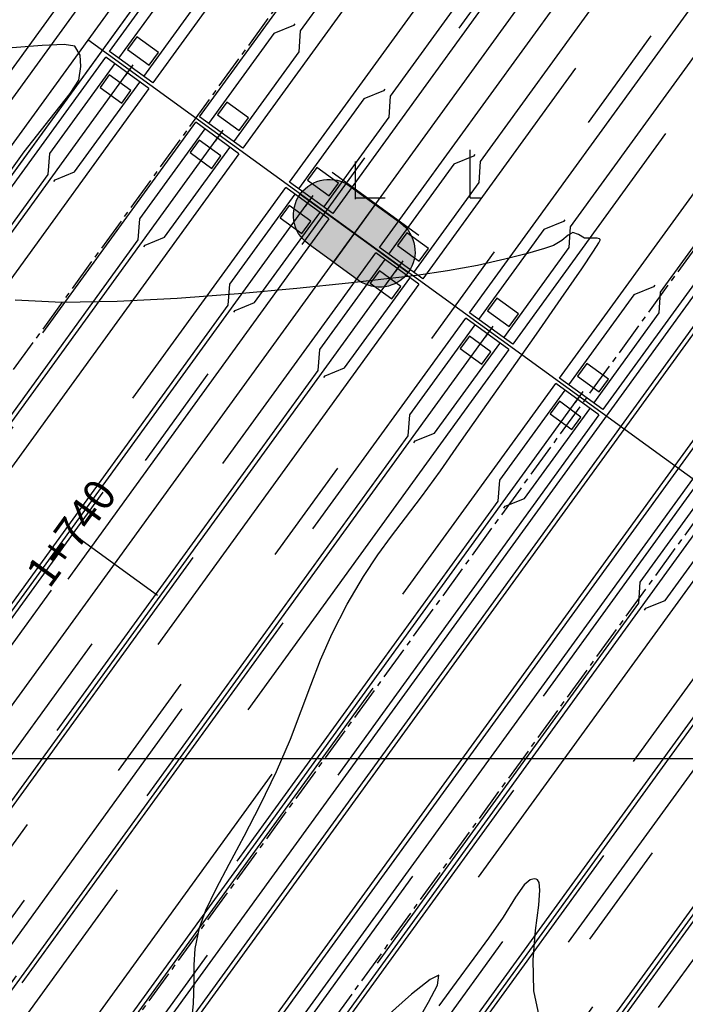
# Model space of a CAD drawing. Units: millimetres. Extents: x 268092 to 285636, y 8656655 to 8668553.
# Drawn here: x 269702 to 269717, y 8665894 to 8665917 of the extents above; entities that cross this region are included whole.
import ezdxf

# ---------------------------------------------------------------- set-up
doc = ezdxf.new("R2010")
doc.units = ezdxf.units.MM
for name, pattern in [('ACAD_ISO03W100', [30, 12, -18]), ('CENTER2', [1.125, 0.75, -0.125, 0.125, -0.125]), ('DASHDOT', [25.4, 12.7, -6.35, 0, -6.35]), ('DASHED', [0.75, 0.5, -0.25])]:
    doc.linetypes.add(name, pattern=pattern)
for name, color, linetype in [('02_TIN', 7, 'Continuous'), ('04_ALI', 7, 'Continuous'), ('bordes', 7, 'Continuous'), ('C-ROAD-CNTR', 1, 'CENTER2'), ('C-ROAD-STAN-MAJR', 11, 'Continuous'), ('C-ROAD-STAN-MINR', 11, 'Continuous'), ('Cuadricula Coordenadas', 5, 'Continuous'), ('ENCOFRADO', 3, 'Continuous'), ('Muros Medio Jersey', 46, 'Continuous'), ('PILAR', 3, 'Continuous'), ('Señalizacion', 252, 'Continuous')]:
    doc.layers.add(name, color=color, linetype=linetype)
doc.styles.add('DATOS-02', font='romand.shx')
pattern_1 = [(0, (-0.076174672256207, 0.2886511112296042), (0, 6.985), [5.08, -1.905]), (90, (-0.076174672256207, 0.2886511112296042), (-6.985, 4.277078946022131e-16), [5.08, -1.905])]

# ---------------------------------------------------------------- blocks, each defined once
blk = doc.blocks.new('AeccTickLine')
at = {"color": 3}
blk.add_line((0, -2), (0, 2), dxfattribs=at)
blk = doc.blocks.new('VIA_VIADUCTO')
at = {"color": 4, "flags": 128}
blk.add_lwpolyline([(103.3495469216141, -2134.842282099649), (45.21542503818632, -2214.969848239794)], dxfattribs=at)
at = {"color": 253, "true_color": 0xb0b0b0, "flags": 128}
for points in [[(45.21542503818614, -2214.969848239795), (45.79197983944323, -2213.925071980804, -0.03085726645252717), (49.73286949435715, -2207.721629897133), (104.7602695824462, -2131.876128196716, 0.0004999998384877054)], [(104.4365053724032, -2131.641230907291), (49.40910528437234, -2207.486732607707, 0.03085726645002184), (45.44176670565503, -2213.731808532029), (41.73662255543159, -2220.445908623724)]]:
    blk.add_lwpolyline(points, format="xyb", dxfattribs=at)
at = {"layer": 'bordes', "color": 4}
for points in [[(-258.7111232680618, -2662.526128903031), (120.581306511187, -2139.699617192149, 0.0001700501365006997)], [(-260.1067779919249, -2660.323655374348), (115.0050585118006, -2143.29858445935, 0.0006956742859831535), (120.8828247248312, -2135.173367185518, 0.001387659923223518), (123.8139790741843, -2131.085684707388, 0.002781446014814304), (128.6633568528341, -2124.202439552173, 0.003468575130110375), (132.4844662193209, -2118.632123319432, 0.004867204674132787), (136.9792076253798, -2111.839771231636, 0.005549557391747464), (140.7980075042578, -2105.799112157896, 0.006952969389998079), (144.933354165405, -2098.880603132769, 0.007630624096269982), (148.5175574891618, -2092.466525468975, 0.009038758926008259), (152.2029464596417, -2085.32206915319, 0.009711792494032577), (155.3825968429446, -2078.545900657773, 0.07616477309219806), (170.3423993228935, -2023.91444934532, 0.009711792504200137), (171.0585268546711, -2016.463691161945, 0.009038758941117697), (171.5270980221685, -2008.438369426876, 0.007630624095931475), (171.7106390739209, -2001.093083975837, 0.006952969366051302), (171.6769131447072, -1993.032952353358, 0.005549557389644669), (171.4683430314763, -1985.889473285526, 0.00486720469085992), (171.0610881652683, -1977.754801161587, 0.00346857511511064), (170.6109092446859, -1971.014872496948, 0.002781445989668075), (169.944798581244, -1962.621313920245, 0.001387659991595387), (169.5050755582051, -1957.610579635948, 0.0006956743422120791), (168.5867801298737, -1947.624387979507)], [(-259.7768901909585, -2660.550112379715), (115.3288227218436, -2143.533481748775, 0.0006956742860020848), (121.2072413294809, -2135.407362626866, 0.001387659923367377), (124.13968949829, -2131.317875834182, 0.002781446014790229), (128.991630366887, -2124.43099260889, 0.00346857513001974), (132.8158790377784, -2118.856099978089, 0.004867204674410881), (137.3149178893655, -2112.057253686711, 0.005549557391514423), (141.1384623402846, -2106.009089548141, 0.006952969390658184), (145.279516361712, -2099.081032007933, 0.007630624095867276), (148.8696749790106, -2092.656297104433, 0.009038758925468236), (152.5616933642887, -2085.49898907356, 0.009711792495004267), (155.7479439995368, -2078.708754749969, 0.07616477309393098), (170.7397460546927, -2023.960444722325, 0.009711792503080815), (171.4573601096636, -2016.494220405817, 0.009038758940628704), (171.9267741604126, -2008.454462423921, 0.007630624095285246), (172.1106201727525, -2001.096972493455, 0.006952969365723699), (172.0768476970261, -1993.025716755539, 0.005549557389429588), (171.8680184510886, -1985.873362451792, 0.004867204691549673), (171.4603742063628, -1977.73091272451, 0.003468575114567798), (171.0098254328477, -1970.98544674553, 0.002781445990191888), (170.3433627032791, -1962.587451837957, 0.001387659991564136), (169.9034455853398, -1957.574505802244, 0.0006956743422420505), (168.9850482322508, -1947.587205743417)], [(-259.0348958563991, -2662.291243163869), (120.2575339223258, -2139.464731452987, 0.0001700501364701627)], [(41.73662255543157, -2220.445908623724), (103.6733111316571, -2135.077179389074, 4.618780512625649e-05)]]:
    blk.add_lwpolyline(points, format="xyb", dxfattribs=at)
at = {"layer": 'C-ROAD-CNTR', "color": 0, "linetype": 'CENTER2', "lineweight": -3, "flags": 128}
for points in [[(-807.0546630636672, -3678.769039928913), (-337.1556113186525, -2827.623048493639, 0.05052391379273913), (-306.2027302040951, -2755.11616839096), (-303.4599849476945, -2747.444686625153), (-300.8750107839005, -2739.709476301447), (-300.8436028640135, -2739.612447679043), (-299.7848108024918, -2736.451832666993), (-298.674584837514, -2733.312077719718, -0.07523543093446844), (-272.8989003599854, -2679.164798785001), (-271.1619210814824, -2676.323396699503), (-269.3763207277516, -2673.508763624355), (-260.6016096933163, -2659.983969865367), (114.5194121967652, -2142.946238525212), (115.9408350486192, -2140.986761491746), (117.3630364782875, -2139.02442147024), (118.7851620485308, -2137.058600667864), (120.2063527919818, -2135.088681390509), (121.625744406716, -2133.114047182724), (123.0424664542661, -2131.134083950892), (124.4556415629922, -2129.148181129247), (125.8643846383202, -2127.155732832849), (127.2678020851454, -2125.156139047816), (128.6649910411215, -2123.148806830868), (130.0550386270043, -2121.133151531219), (131.4370212146896, -2119.108598029241), (132.8100037169643, -2117.074582003057), (134.173038900597, -2115.030551228672), (135.5251667274279, -2112.975966878235), (136.8654137247358, -2110.91030488722), (138.1927923889598, -2108.833057297394), (139.506300626439, -2106.743733691052), (140.8049212329206, -2104.641862589866), (142.0876214168384, -2102.526992950588), (143.3533523685765, -2100.398695634678), (144.6010488801403, -2098.256564952433), (145.8296290184953, -2096.100220218301), (147.0379938567639, -2093.929307343438), (148.225027265551, -2091.743500472978), (149.3895957712666, -2089.54250363633), (150.5305484816781, -2087.326052449644), (151.6467170871329, -2085.093915838748), (152.7369159371592, -2082.845897799358), (153.7999421998975, -2080.581839183345), (154.8345761080272, -2078.301619520411, 0.07616477309083475), (169.7463792252238, -2023.845456279814), (170.0177672845311, -2021.356236008927), (170.2564904764295, -2018.866457406431), (170.4636597788776, -2016.376638231799), (170.640391300316, -2013.887254338712), (170.7878051422886, -2011.398741105571), (170.9070243511233, -2008.911494906992), (170.9991739555844, -2006.425874572247), (171.0653800869477, -2003.942202886567), (171.106769179285, -2001.460768077523), (171.1244672453031, -1998.981825314462), (171.1195992263383, -1996.505598222837), (171.0932884108042, -1994.032280391082), (171.046655920276, -1991.562036879361), (170.9808202579152, -1989.095005728304), (170.8968969170819, -1986.63129946962), (170.7959980460582, -1984.171006621793), (170.6792321658577, -1981.714193191379), (170.5477039380348, -1979.26090416126), (170.4025139784208, -1976.81116499193), (170.2447587140487, -1974.364983059466), (170.0755302804755, -1971.922349171713), (169.8959164540865, -1969.48323899135), (169.7070006196736, -1967.047614501789), (169.5098617662443, -1964.615425460041), (169.305574510654, -1962.186610806733), (169.0952091448125, -1959.761100104079), (168.8798317027977, -1957.338814947754), (168.6605040462455, -1954.919670375064), (168.4382839633618, -1952.503576254472), (168.2142252796912, -1950.090438676998), (167.9893779763952, -1947.680161334574), (106.8041072643246, -1292.309607230127), (106.1114892863552, -1281.125565906987), (105.9703342712601, -1278.755732608959), (105.8386857872247, -1276.385652514175, -0.01158179693219349), (104.1384429012542, -1248.965345324948), (103.9762869690894, -1246.59715689905), (103.8235952348332, -1244.22803895548), (103.129248766927, -1233.044104810804), (92.92342846427346, -901.4124961383641, 0.0320793987912549), (85.55761974136112, -824.0304755810648), (48.90783966018353, -595.5306574329734), (47.47969120071502, -584.4165721368045), (47.18266936729196, -582.0611926279962), (46.89511713548563, -579.7049403749406, -0.0230056784463993), (41.17599610117031, -525.4557709209621), (40.96725647448329, -523.0912792552263), (40.76796084921807, -520.7256774753332), (39.82907552004326, -509.2591296583414), (13.782034483389, 0.7039357218891382)], [(-816.5094862123951, -3673.549239240587), (-352.7002019370557, -2833.433874811977), (-347.0394032954355, -2822.166423514485), (-345.851516623341, -2819.77815996483), (-344.6807705766405, -2817.382266938686, 0.05391122827216593), (-314.2028725093696, -2741.665657579899), (-313.3872593019041, -2739.126814378425), (-312.5892924155924, -2736.581598008052), (-312.5591917459387, -2736.484220378101), (-310.5838355467422, -2730.400272525847), (-308.4288136779214, -2724.385369960219, -0.07680919409445197), (-278.7978592401487, -2666.67325251922), (105.7777784968494, -2136.604011766613), (106.1442073952057, -2136.098949471489), (106.5105471901479, -2135.593979345635), (106.8767833225429, -2135.089090827852), (107.2429012408829, -2134.584273366258), (107.6088863991899, -2134.079516423866), (107.9747242572485, -2133.574809465557), (108.3404002789757, -2133.070141976699), (108.7058999316068, -2132.565503457561), (109.0712086850544, -2132.060883415863), (109.4363120108028, -2131.556271379814), (109.8011953810346, -2131.051656899974), (110.1658442678163, -2130.547029539943), (110.5302441420499, -2130.042378887534), (110.8943804727169, -2129.537694549188), (111.2582387258881, -2129.032966151834), (111.6218043640256, -2128.528183352202), (111.9850628447603, -2128.023335833102), (112.347999620426, -2127.518413294107), (112.7106001367792, -2127.013405475765), (113.0728498326498, -2126.508302137256), (113.4347341383109, -2126.003093071282), (113.7962384753628, -2125.497768102214), (114.1573482555686, -2124.992317093536), (114.5180488798651, -2124.486729929224), (114.8783257376635, -2123.980996543542), (115.2381642060936, -2123.475106896833), (115.5975496489555, -2122.969050988555), (115.9564674161375, -2122.462818866596), (116.3149028425105, -2121.956400606781), (116.6728412474622, -2121.449786331505), (117.0302681189496, -2120.942966099828), (122.8258661534637, -2111.671245127916), (128.3589904471883, -2102.30620733276), (128.9277041502646, -2101.404217494652), (129.4930879762978, -2100.500691661611), (130.0550592154614, -2099.59559308365), (130.6135347945965, -2098.688885921612), (131.1684312713915, -2097.780535250902), (131.7196648292593, -2096.87050710246), (132.2671512715751, -2095.958768472075), (132.8108060175437, -2095.045287350193), (133.3505440977751, -2094.130032736808), (133.886280150502, -2093.212974684313), (134.4179284181446, -2092.29408429563), (134.9454027446336, -2091.373333765194), (135.468616572849, -2090.450696399435), (135.9874829429318, -2089.526146635413), (136.5019144908292, -2088.599660066888), (137.0118234471884, -2087.671213474125), (137.5171216372983, -2086.740784840658), (138.0177204812644, -2085.808353381231), (138.5135309944744, -2084.873899571598), (139.0044637889368, -2083.937405154109), (139.4904290755512, -2082.998853191733), (139.9713366658543, -2082.058228066191), (140.4470959756291, -2081.115515518934), (140.917616028164, -2080.170702667907), (141.3828054584446, -2079.22377804108), (141.8425725183915, -2078.274731593207), (142.2968250819249, -2077.323554735631), (142.7454706512508, -2076.370240360498), (143.1884163637878, -2075.414782868698), (143.6255689992104, -2074.457178190351), (144.0568349881214, -2073.497423818335, 0.07616477312258471), (158.0246506200056, -2022.488592799753), (158.1425072968123, -2021.443012554199), (158.254203314078, -2020.396283078939), (158.3598204671289, -2019.348449885845), (158.4594410446589, -2018.299556963146), (158.5531478085904, -2017.249646807089), (158.6410239745164, -2016.198760421947), (158.7231531930156, -2015.146937360987), (158.7996195310843, -2014.094215713441), (158.8705074548488, -2013.040632158518), (158.9359018119285, -2011.986221959814), (158.9958878156031, -2010.931018996984), (159.0505510284565, -2009.87505578436), (159.0999773473013, -2008.818363482133), (159.1442529879278, -2007.760971928015), (159.1834644717164, -2006.702909654006), (159.2176986112026, -2005.644203901291), (159.2470424973289, -2004.584880646318), (159.2715834866976, -2003.524964626878), (159.2914091896382, -2002.464479347691), (159.3066074586241, -2001.403447117656), (159.3172663771547, -2000.341889062896), (159.3234742491622, -1999.279825147241), (159.3253195892903, -1998.217274202034), (159.3228911129409, -1997.154253941029), (159.3162777273683, -1996.09078097716), (159.3055685230647, -1995.02687086165), (159.2908527655527, -1993.962538087741), (159.2722198876436, -1992.89779612422), (159.249759482278, -1991.832657434046), (159.2235612953664, -1990.767133494839), (159.1937150799204, -1989.701234742999), (159.2036181960138, -1978.823766889051), (158.9401245613699, -1967.892877584323), (158.8907667254098, -1967.274671597406), (158.8408636994427, -1966.656382037327), (158.7904331399477, -1966.038007935509), (158.7394927112618, -1965.419548269361), (158.6880600851146, -1964.801001975313), (158.6361529414426, -1964.182367948815), (158.5837889676332, -1963.563645044342), (158.5309858594555, -1962.944832069799), (158.4777613203623, -1962.325927807018), (158.4241330621298, -1961.706930991262), (158.370118804567, -1961.087840331718), (158.3157362756901, -1960.468654498458), (158.2610032121302, -1959.849372129887), (158.2059373587254, -1959.229991838336), (158.1505564691033, -1958.610512200743), (158.0948783054482, -1957.990931771696), (158.0389206387335, -1957.37124908343), (157.9827012487804, -1956.751462634653), (157.9262379246647, -1956.131570912898), (157.8695484644268, -1955.511572372168), (157.8126506753615, -1954.891465453431), (157.7555623741937, -1954.271248586476), (157.6983013873105, -1953.650920167565), (157.6408855507616, -1953.030478596687), (157.5833327100263, -1952.409922249615), (157.5256607210031, -1951.789249487221), (157.4678874493111, -1951.168458674103), (157.4100307712215, -1950.547548150644), (157.3521085727843, -1949.926516259089), (157.2941387510509, -1949.305361334234), (157.2361392133753, -1948.684081703424), (95.00976718036691, -1282.162057358772, -0.01558254096049931), (92.67887249501655, -1244.571047773585), (82.47305112337926, -912.9394043684006), (81.77870465547312, -901.7554702237248), (81.62575084948912, -899.3783565796912), (81.4633008648525, -897.0021735634655, 0.02807577482514661), (75.13537730247481, -830.5237284116447), (74.84524390130537, -828.1597824767232), (74.54561100678984, -825.7967251185328), (73.07275063730776, -814.3864706605673), (36.47040401335107, -586.1823851577938, -0.02700818517320986), (29.62972372199874, -521.2945777345449), (2.996094452915713, 0.1530295051634312)], [(11.23819475853816, -2995.620685629547), (-27.78783285612008, -2973.947338446975, -0.03354999806011229), (-96.04682047967799, -2929.807238111272), (-233.1730860614334, -2827.476963542402), (-234.7261125237565, -2826.317705091089), (-236.2822338242549, -2825.154243849218), (-237.8405324994237, -2823.985357834026), (-239.400078357954, -2822.809819996357), (-240.9599255822832, -2821.626400437206), (-242.5191098208306, -2820.433868709952), (-244.0766452772659, -2819.230996146798), (-245.6315218091477, -2818.01655831933), (-247.1827020430355, -2816.789337569848), (-248.7291185193462, -2815.548125632107), (-250.2696708763833, -2814.291726419702), (-251.8032230861136, -2813.018958892673), (-253.3286007535062, -2811.728660099208), (-254.8445884932298, -2810.419688336551), (-256.3499273981433, -2809.090926503763), (-257.8433126136661, -2807.74128559418), (-259.3233910342096, -2806.369708389044), (-260.7887591383769, -2804.975173316896), (-262.2379609815544, -2803.556698514149), (-263.6694863635348, -2802.113346088678), (-265.0817691915436, -2800.644226571545), (-266.4731860597385, -2799.1485035941), (-267.8420550669543, -2797.625398764387), (-269.1866348960903, -2796.074196742848), (-270.5051241780166, -2794.494250554591), (-271.7956611671834, -2792.884987093508), (-273.0563237524475, -2791.245912816375), (-274.2851298324531, -2789.576619662344), (-275.4800380811794, -2787.876791138202), (-276.6389491340378, -2786.146208588034), (-277.7597072217613, -2784.384757628664, -0.2046142539351721), (-287.972568178433, -2717.284475680441), (-287.4266167138121, -2715.269346609712), (-286.835056167678, -2713.272337118164), (-286.1999787215027, -2711.293979372829), (-285.5234537284705, -2709.334689207375), (-284.8075242392952, -2707.394771784544), (-284.0542040052824, -2705.474427223206), (-283.2654749340727, -2703.573756186292), (-282.4432849753066, -2701.69276541099), (-281.5895464114728, -2699.831373149529), (-280.7061345304828, -2697.989414524287), (-279.7948866561637, -2696.166646778584), (-278.8576015139697, -2694.362754404545), (-277.8960389086278, -2692.577354138717), (-276.9119196913089, -2690.809999868274), (-275.9069259953685, -2689.060187356547), (-274.8827017186559, -2687.327358853072), (-273.840853232774, -2685.610907584429), (-272.7829502990353, -2683.910182068124), (-271.7105271717301, -2682.224490325898), (-270.6250838713604, -2680.553103959188), (-269.5280876090983, -2678.89526206255), (-268.4209743457031, -2677.250175070018), (-267.3051504694158, -2675.617028422654), (-266.1819945756579, -2673.99498616159), (-265.0528593348572, -2672.383194392547), (-263.9190734325093, -2670.780784662813), (-262.7819435694255, -2669.18687723577), (-261.6427565062186, -2667.600584283471), (-260.5027811413165, -2666.021012997255), (-259.3632706091739, -2664.447268640622), (-258.2254643855267, -2662.878457512707), (121.0669653944788, -2140.051945801824), (121.7700757034472, -2139.082724234089), (122.4726837273338, -2138.113978493959), (123.1746866781032, -2137.145634079352), (123.8759818957187, -2136.177616674453), (124.5764668243355, -2135.209852196276), (125.2760389891919, -2134.242266807705), (125.9745959732099, -2133.274786973372), (126.6720353934797, -2132.307339474559), (127.368254878791, -2131.339851452038), (128.0631520461757, -2130.372250432149), (128.756624478905, -2129.404464362189), (129.4485697034979, -2128.43642164208), (130.1388851681259, -2127.468051165342), (130.8274682202027, -2126.499282326549), (131.5142160851974, -2125.530045090243), (132.1990258449223, -2124.560269990936), (132.8817944167531, -2123.589888185263), (133.5624185329652, -2122.618831479922), (134.24079472007, -2121.647032365203), (134.9168192791403, -2120.674424041063), (135.5903882661369, -2119.700940456241), (136.2613974724663, -2118.726516347378), (136.9297424065298, -2117.751087257639), (137.5953182749799, -2116.774589590728), (138.2580199652584, -2115.796960622072), (138.9177420275519, -2114.818138549104), (139.5743786584353, -2113.838062515482), (140.227823683992, -2112.856672652066), (140.8779705440975, -2111.873910112306), (141.5247122768196, -2110.889717092738), (142.1679415041581, -2109.904036754742), (147.6323176279548, -2100.040056828409), (152.6368699662853, -2090.039758199826), (152.8558091837331, -2089.631821837276), (153.0738090453669, -2089.223529301584), (153.2908620793023, -2088.814879050478), (153.5069608005579, -2088.405869591981), (153.7220977110555, -2087.996499484405), (153.9362652995042, -2087.586767338216), (154.1494560413994, -2087.176671810448), (154.3616623992566, -2086.766211610287), (154.5728768226109, -2086.355385493487), (154.7830917481333, -2085.94419227913), (154.992299599282, -2085.532630823553), (155.2004927870585, -2085.120700042695), (155.4076637096005, -2084.708398908377), (155.61380475224, -2084.295726437122), (155.8189082878525, -2083.882681701332), (156.0229666768573, -2083.469263833016), (156.2259722669842, -2083.055472010747), (156.4279173940304, -2082.641305470839), (156.6287943811622, -2082.226763505489), (156.8285955399042, -2081.811845462769), (157.0273131691501, -2081.396550742909), (157.2249395565013, -2080.980878802016), (157.4214669773937, -2080.564829161391), (157.6168876956217, -2080.148401388898), (157.8111939636292, -2079.731595117599), (158.0043780224514, -2079.314410030842), (158.1964321017149, -2078.896845877171), (158.3873484198702, -2078.478902457282), (158.5771191846579, -2078.060579637066), (158.7657365928171, -2077.641877342016), (158.9531928303768, -2077.22279554978, 0.07615580361133159), (172.7425067018485, -2026.862304251641), (172.7946597511764, -2026.406464656815), (172.84562173835, -2025.950360413641), (172.8953993837931, -2025.493995474651), (172.9439994289423, -2025.037373745814), (172.9914286365383, -2024.58049906604), (173.0376937895198, -2024.1233752314), (173.0828016913147, -2023.66600597091), (173.1267591651413, -2023.208394961432), (173.1695730540669, -2022.750545825809), (173.211250220018, -2022.292462132871), (173.2517975443043, -2021.834147388116), (173.2912219265709, -2021.375605056062), (173.3295302849729, -2020.916838530451), (173.3667295556515, -2020.457851171494), (173.4028266925598, -2019.998646263033), (173.4378286668798, -2019.539227057248), (173.4717424671981, -2019.079596733674), (173.5045750988065, -2018.619758434594), (173.5363335835864, -2018.159715238959), (173.5670249597752, -2017.699470181018), (173.5966562816757, -2017.239026241004), (173.6252346191905, -2016.778386343271), (173.6527670579962, -2016.317553365603), (173.6792606986128, -2015.856530131772), (173.7047226569848, -2015.395319420844), (173.7291600632598, -2014.933923952281), (173.7525800626609, -2014.47234640643), (173.7749898141483, -2014.010589402169), (173.7963964908267, -2013.548655515537), (173.8168072796543, -2013.086547277868), (173.836229180044, -2012.624267244712), (174.6246251487173, -2001.469925418496), (174.9478419392835, -1990.198620811105), (174.8964891593787, -1989.022437848151), (174.8413531893748, -1987.845744922757), (174.7825554152369, -1986.668547945097), (174.720217419148, -1985.49085168913), (174.6544609747943, -1984.312659807503), (174.5854080426507, -1983.133974876255), (174.5131807661382, -1981.95479844138), (174.4379014687729, -1980.775131046772), (174.3596926511964, -1979.59497226961), (174.278676988557, -1978.414320768788), (174.1949773294036, -1977.23317432031), (174.1087166938232, -1976.051529847085), (174.0200182730914, -1974.869383467361), (173.929005428683, -1973.686730531976), (173.8358016928541, -1972.503565654159), (173.7405307683512, -1971.319882757962), (173.6433165297494, -1970.135675109923), (173.54428302421, -1968.950935369357), (173.4435544728185, -1967.765655612573), (173.3412552726222, -1966.579827381298), (173.2375099980854, -1965.393441719934), (173.1324434038252, -1964.206489210948), (173.0261804270558, -1963.018960023299), (172.9188461898011, -1961.830843940377), (172.8105660023866, -1960.642130408436), (172.7014653664082, -1959.452808573842), (172.591669977759, -1958.262867318466), (172.4813057300053, -1957.07229530625), (172.3704987183446, -1955.881081018597), (172.259375242691, -1954.689212795347), (172.1480618116912, -1953.496678881347), (109.3949406977626, -1281.332515163347, -0.01558254096432574), (107.0563329259166, -1243.617114411667), (96.83383787533967, -911.4436704665422), (96.13949140743352, -900.2597363218665), (95.9867996731773, -897.8906183782965), (95.82464374101255, -895.5224299505353, 0.02807577482462079), (89.5179869349231, -829.2674042005092), (89.222690258699, -826.9123623464257), (88.91793378797593, -824.5582551751286), (87.20953122136416, -811.5978839937598), (50.82102553464938, -584.727029286325, -0.02701081446479048), (43.95738392457133, -519.6181390993297), (17.55149815499317, -2.522741761058569)]]:
    blk.add_lwpolyline(points, format="xyb", dxfattribs=at)
blk = doc.blocks.new('*U94')
at = {"color": 8, "linetype": 'DASHED', "ltscale": 20}
for p, q in [((-0.1404083294495699, -1.745976957020717), (0.006910746066020657, -0.5550541666301653)), ((-0.4473221992189487, -4.227066209051603), (-0.300003123703358, -3.036143418661052)), ((-0.7542360689883272, -6.70815546108249), (-0.6069169934727365, -5.517232670691938)), ((-1.061149938711971, -9.189244712743664), (-0.9138308631963818, -7.998321922353114)), ((-1.36806380848135, -11.67033396477455), (-1.220744732965759, -10.479411174384)), ((-1.674977678250729, -14.15142321680544), (-1.527658602735138, -12.96050042641489))]:
    blk.add_line(p, q, dxfattribs=at)
at = {"color": 8, "linetype": 'DASHDOT', "lineweight": -3, "ltscale": 2}
for p, q in [((50.51215027409892, -7.407180990954792), (-0.3008731950299885, -1.121553846051271)), ((50.20523640432953, -9.888270242985673), (-0.6077870647993671, -3.602643098082157)), ((49.89832253456016, -12.36935949501656), (-0.9147009345687453, -6.083732350113043)), ((49.59140866483652, -14.85044874667774), (-1.221614804292391, -8.564821601774216)), ((49.28449479506714, -17.33153799870863), (-1.52852867406177, -11.0459108538051)), ((48.97758092529775, -19.81262725073951), (-1.835442543831149, -13.52700010583599))]:
    blk.add_line(p, q, dxfattribs=at)
at = {"color": 8, "linetype": 'DASHED', "lineweight": -3, "ltscale": 20}
for p, q in [((50.32494701178506, -7.988605443553173), (50.47226608764485, -6.797682651328358)), ((50.01803314201568, -10.46969469558406), (50.16535221787547, -9.27877190335924)), ((49.71111927224629, -12.95078394761494), (49.85843834810609, -11.75986115539013)), ((49.40420540252265, -15.43187319927612), (49.55152447838245, -14.24095040705131)), ((49.09729153275327, -17.91296245130701), (49.24461060861307, -16.72203965908219)), ((48.7903776629839, -20.39405170333789), (48.93769673884369, -19.20312891111307))]:
    blk.add_line(p, q, dxfattribs=at)
for points in [[(0.006910746066020657, -0.5550541666301653), (50.47226608718271, -6.797682651271188)], [(50.44157459496085, -7.045791569085875), (47.960485480265, -6.738876875479729), (47.53281984632563, -6.937879311627746), (2.823591323512427, -1.407293037020202), (2.457308468100312, -1.110077585790934), (-0.02378071745672988, -0.8031628533896986)], [(-0.1097168104734709, -1.497867822925034), (2.371372381315243, -1.804782550466608), (2.799037690554024, -1.605780036615873), (47.50826618052628, -7.136366374727276), (47.87454939002109, -7.433581845358068), (50.34689832151121, -7.739415359770671)], [(50.3249470149045, -7.988605443939054), (-0.1404083730121487, -1.745977308231978)], [(-0.300003123703358, -3.036143418661052), (50.16535221741333, -9.278771903302077)], [(50.13466072519147, -9.52688082111676), (47.65357161049563, -9.219966127510622), (47.22590597655626, -9.418968563658638), (2.516677453743048, -3.888382289051088), (2.150394598330933, -3.59116683782182), (-0.3306945872261084, -3.284252105420586)], [(-0.4166306802428497, -3.97895707495592), (2.064458511545864, -4.285871802497494), (2.492123820784645, -4.08686928864676), (47.20135231075689, -9.617455626758161), (47.56763552025171, -9.91467109738896), (50.03998445174184, -10.22050461180156)], [(50.01803314513511, -10.46969469596994), (-0.4473222427815271, -4.227066560262864)], [(-0.6069169934727365, -5.517232670691938), (49.85843834764395, -11.75986115533296)], [(49.82774685542208, -12.00797007314764), (47.34665774072624, -11.70105537954151), (46.91899210678687, -11.90005781568953), (2.209763583973669, -6.369471541081975), (1.843480728561555, -6.072256089852706), (-0.6376084569954874, -5.765341357451472)], [(-0.7235445500122282, -6.460046326986808), (1.757544641776486, -6.76696105452838), (2.185209951015266, -6.567958540677646), (46.89443844098751, -12.09854487878904), (47.26072165048233, -12.39576034941985), (49.73307058197245, -12.70159386383244)], [(49.71111927536573, -12.95078394800082), (-0.7542361125509061, -6.708155812293752)], [(-0.9138308631963818, -7.998321922353114), (49.55152447792031, -14.24095040699414)], [(49.52083298569845, -14.48905932480882), (47.0397438710026, -14.18214463120268), (46.61207823706324, -14.38114706735069), (1.902849714250024, -8.850560792743149), (1.53656685883791, -8.553345341513882), (-0.9445223267191323, -8.246430609112645)], [(-1.030458419735872, -8.941135578647982), (1.450630772052841, -9.248050306189556), (1.878296081291621, -9.04904779233882), (46.58752457126387, -14.57963413045022), (46.95380778075869, -14.87684960108102), (49.42615671224881, -15.18268311549362)], [(49.40420540564209, -15.431873199662), (-1.06114998227455, -9.189245063954928)], [(-1.220744732965759, -10.479411174384), (49.24461060815093, -16.72203965902502)], [(49.21391911592907, -16.97014857683971), (46.73283000123322, -16.66323388323357), (46.30516436729386, -16.86223631938159), (1.595935844480646, -11.33165004477404), (1.229652989068532, -11.03443459354477), (-1.25143619648851, -10.72751986114353)], [(-1.337372289505251, -11.42222483067887), (1.143716902283463, -11.72913955822044), (1.571382211522243, -11.53013704436971), (46.28061070149449, -17.06072338248111), (46.64689391098931, -17.3579388531119), (49.11924284247943, -17.66377236752451)], [(49.09729153587271, -17.91296245169289), (-1.36806385204393, -11.67033431598582)], [(-1.527658602735138, -12.96050042641489), (48.93769673838155, -19.2031289110559)], [(48.90700524615968, -19.45123782887059), (46.42591613146384, -19.14432313526445), (45.99825049752448, -19.34332557141248), (1.289021974711266, -13.81273929680492), (0.9227391192991528, -13.51552384557565), (-1.558350066257889, -13.20860911317442)], [(-1.64428615927463, -13.90331408270975), (0.8368030325140836, -14.21022881025133), (1.264468341752864, -14.01122629640059), (45.97369683172511, -19.541812634512), (46.33998004121993, -19.83902810514279), (48.81232897271006, -20.1448616195554)], [(48.79037766610333, -20.39405170372377), (-1.674977721813308, -14.1514235680167)]]:
    blk.add_lwpolyline(points, dxfattribs=at)
at = {"color": 8, "lineweight": -3}
for points in [[(0.5166940736809646, -1.524974698568173), (0.5903534026085506, -0.9295132766019161), (0.2430009079226062, -0.8865453330313814), (0.1693415789950204, -1.482006754997638)], [(0.2097802039115861, -4.006063950599059), (0.2834395328391721, -3.410602528632803), (-0.0639129618467722, -3.367634585062268), (-0.1375722907743582, -3.963096007028525)], [(-0.09713366585779282, -6.487153202629947), (-0.02347433693020617, -5.891691780663689), (-0.3708268316161503, -5.848723837093154), (-0.4444861605437365, -6.444185259059411)], [(50.08885725656567, -7.657114111616643), (50.16251658549326, -7.061652689650391), (49.81516409057864, -7.018684747928404), (49.74150476165106, -7.614146169894664)], [(-0.4040475355814377, -8.968242454291122), (-0.3303882066538515, -8.372781032324866), (-0.6777407013397951, -8.32981308875433), (-0.7514000302673813, -8.925274510720588)], [(49.78194338679629, -10.13820336364753), (49.85560271572388, -9.542741941681273), (49.50825022080926, -9.499773999959295), (49.43459089188168, -10.09523542192555)], [(-0.7109614053508162, -11.44933170632201), (-0.6373020764232296, -10.85387028435575), (-0.9846545711091741, -10.81090234078522), (-1.05831390003676, -11.40636376275147)], [(49.47502951702692, -12.61929261567841), (49.54868884595449, -12.02383119371216), (49.20133635103989, -11.98086325199018), (49.1276770221123, -12.57632467395644)], [(-1.017875275120194, -13.93042095835289), (-0.9442159461926094, -13.33495953638664), (-1.291568440878554, -13.2919915928161), (-1.365227769806139, -13.88745301478236)], [(49.16811564730327, -15.10038186733959), (49.24177497623086, -14.50492044537333), (48.89442248131624, -14.46195250365135), (48.82076315238866, -15.05741392561761)], [(48.86120177753389, -17.58147111937048), (48.93486110646148, -16.98600969740422), (48.58750861154686, -16.94304175568224), (48.51384928261928, -17.5385031776485)], [(48.5542879077645, -20.06256037140136), (48.62794723669209, -19.46709894943511), (48.28059474177748, -19.42413100771313), (48.20693541284989, -20.01959242967938)]]:
    blk.add_lwpolyline(points, close=True, dxfattribs=at)
blk = doc.blocks.new('*U106')
at = {"color": 8, "linetype": 'DASHDOT', "lineweight": -3, "ltscale": 2}
for p, q in [((50.51241446433099, -7.405379161768741), (-0.3008331877678502, -1.121564577818587)), ((50.20558909796473, -9.886479360179557), (-0.6076585541341043, -3.602664776229407)), ((49.89876373159848, -12.36757955859038), (-0.9144839205003582, -6.083764974640227))]:
    blk.add_line(p, q, dxfattribs=at)
at = {"color": 8, "linetype": 'DASHED', "lineweight": -3, "ltscale": 20}
for points in [[(0.00693054545990978, -0.5550539197630482), (50.47250853595778, -6.795882245186132)], [(50.44182589407596, -7.043992257642565), (47.96072583297079, -6.737166067434646), (47.53306729794132, -6.936183758763967), (2.823641521420876, -1.407192315487902), (2.457348064236712, -1.109989930163787), (-0.02375206773103381, -0.8031637011633056)], [(-0.1096633797956501, -1.497871735692494), (2.371436758403595, -1.804697959833093), (2.799094968729709, -1.605680190812637), (47.50852071241147, -7.134671697593732), (47.87481452367902, -7.431874102306741), (50.34717436301716, -7.737619425093842)], [(50.32523194531135, -7.986810292131162), (-0.1403460919740358, -1.745982315643695)], [(-0.2998948209063445, -3.036154118173869), (50.16568316959152, -9.276982443596955)], [(50.13500052770971, -9.525092456053386), (47.65390046660455, -9.218266265845472), (47.22624193157507, -9.417283957174792), (2.516816155054622, -3.888292513898722), (2.150522697870458, -3.591090128574607), (-0.330577434097288, -3.284263899574126)], [(-0.4164887461619045, -3.978971934103315), (2.064611392037341, -4.285798158243914), (2.492269602363455, -4.086780389223458), (47.20169534604521, -9.615771896004551), (47.56798915731277, -9.912974300717565), (50.04034899665091, -10.21871962350466)], [(50.01840657894508, -10.46791049054198), (-0.4471714583402898, -4.227082514054515)], [(-0.6067201872725986, -5.517254316584689), (49.85885780322528, -11.75808264200777)], [(49.82817516134345, -12.0061926544642), (47.34707510023829, -11.69936646425629), (46.91941656520881, -11.89838415558561), (2.209990788688367, -6.369392712309542), (1.843697331504205, -6.072190326985427), (-0.6374028004635424, -5.765364097984947)], [(-0.7233141125281586, -6.460072132514136), (1.757786025671087, -6.766898356654733), (2.185444235997201, -6.567880587634277), (46.89486997967896, -12.09687209441537), (47.26116379094651, -12.39407449912839), (49.73352363028465, -12.69981982191548)], [(49.71158121257883, -12.94901068895279), (-0.7539968247065444, -6.708182712465336)]]:
    blk.add_lwpolyline(points, dxfattribs=at)
blk = doc.blocks.new('*U110')
h = blk.add_hatch()
h.set_pattern_fill('ANGLE', color=6)
h.set_pattern_definition(pattern_1)
h.paths.add_polyline_path([(1.423825327743793, 2.088660173743313), (0.8238253277670763, 2.088660173743313, 0.4142135623730951), (-0.07617467260545285, 1.188660173370784), (1.423825327743793, 1.188660174302107)])
h.paths.add_polyline_path([(2.02382532772051, 2.088660173743313), (1.423825327743793, 2.088660173743313), (1.423825327743793, 1.188660174302107), (2.923825328093039, 1.188660175233429, 0.4142135617669218)])
h.paths.add_polyline_path([(2.923825328093039, 1.188660175233429), (1.423825327743793, 1.188660174302107), (1.423825327743793, 0.2886601729982552), (2.02382532772051, 0.2886601729982552, 0.4142135629792686)])
h.paths.add_polyline_path([(1.423825327743793, 1.188660174302107), (-0.07617467260545274, 1.188660173370784, 0.4142135623730951), (0.8238253277670763, 0.2886601729982552), (1.423825327743793, 0.2886601729982552)])
h = blk.add_hatch(color=6)
h.dxf.hatch_style = 1
edge = h.paths.add_edge_path()
edge.add_line((0.09679278979027806, -1.058598675519679), (-1.036381945188929, -0.2364581644910468))
edge.add_arc((-0.5665873674896031, 0.411070255514316), 0.7999999999689558, 54.03837804062772, 234.03837804062772, ccw=False)
edge.add_line((-0.09679278979027778, 1.058598675519679), (1.03638194522539, 0.2364581645413019))
edge.add_arc((0.5665873675078339, -0.4110702554891886), 0.8, -125.96162195937228, 54.038378040627606, ccw=False)
at = {"layer": 'PILAR'}
h = blk.add_hatch(dxfattribs=at)
h.set_pattern_fill('ANGLE', color=256)
h.set_pattern_definition([(0, (-269057.8630237612, -8664706.071048979), (0, 6.985), [5.08, -1.905]), (90, (-269057.8630237612, -8664706.071048979), (-6.985, 4.277078946022131e-16), [5.08, -1.905])])
h.paths.add_polyline_path([(2.02382532772051, 2.088660173743313), (0.8238253277670761, 2.088660173743313, 1), (0.8238253277670761, 0.2886601729982552), (2.02382532772051, 0.2886601729982552, 1)])
h = blk.add_hatch(dxfattribs=at)
h.set_pattern_fill('ANGLE', color=256)
h.set_pattern_definition(pattern_1)
h.paths.add_polyline_path([(1.423825327743793, 2.088660173743313), (0.8238253277670763, 2.088660173743313, 0.4142135623730951), (-0.07617467260545285, 1.188660173370784), (1.423825327743793, 1.188660174302107)])
h.paths.add_polyline_path([(2.02382532772051, 2.088660173743313), (1.423825327743793, 2.088660173743313), (1.423825327743793, 1.188660174302107), (2.923825328093039, 1.188660175233429, 0.4142135617669217)])
h.paths.add_polyline_path([(2.923825328093039, 1.188660175233429), (1.423825327743793, 1.188660174302107), (1.423825327743793, 0.2886601729982552), (2.02382532772051, 0.2886601729982552, 0.4142135629792686)])
h.paths.add_polyline_path([(1.423825327743793, 1.188660174302107), (-0.07617467260545274, 1.188660173370784, 0.4142135623730951), (0.8238253277670763, 0.2886601729982552), (1.423825327743793, 0.288660172998255)])
at = {"layer": 'PILAR', "color": 1}
for p, q in [((-1.214115787839853, 0.88086483342551), (1.214115787086031, -0.8808648328785968)), ((0.4697945781195946, 0.6475284197388036), (-0.4697945781195944, -0.6475284197388035))]:
    blk.add_line(p, q, dxfattribs=at)
at = {"layer": 'PILAR'}
blk.add_lwpolyline([(0.09679278979027806, -1.058598675519679), (-1.036381945188929, -0.2364581644910468, -0.9999999999999999), (-0.09679278979027778, 1.058598675519679), (1.03638194522539, 0.2364581645413019, -0.9999999999999999)], format="xyb", close=True, dxfattribs=at)
blk = doc.blocks.new('viaductoo')
at = {"layer": 'ENCOFRADO'}
blk.add_line((268728.3956256366, 8665897.82664545), (268703.1420172535, 8665916.148633977), dxfattribs=at)
blk.add_blockref('VIA_VIADUCTO', (268627.977187891, 8668089.838545438))
at = {"color": 5, "rotation": 61.09011527184735}
for name, p in [('*U94', (268703.1420172548, 8665916.14863398)), ('*U94', (268673.1926129267, 8665874.8686972)), ('*U106', (268686.4699862221, 8665865.235702278))]:
    blk.add_blockref(name, p, dxfattribs=at)
at = {"layer": 'ENCOFRADO'}
blk.add_blockref('*U110', (268709.1316551399, 8665911.803034134), dxfattribs=at)

msp = doc.modelspace()

# ---------------------------------------------------------------- linework, layer by layer
for points in [[(269356.3615311367, 8665412.800507963), (269745.2015106363, 8665948.747386765, 0.0006944441526341049), (269751.0615488255, 8665956.848055393, 0.001388890252346152), (269753.9729666527, 8665960.908192893, 0.002777781239794821), (269758.7679954146, 8665967.71418861, 0.003472239703724731), (269762.5336827633, 8665973.203625726, 0.004861139511899506), (269766.9409690253, 8665979.863641957, 0.00555562291628699), (269770.6731652675, 8665985.76715094, 0.006944536348081612), (269774.6943213575, 8665992.494359393, 0.007639057159939976), (269778.1682092244, 8665998.710776787, 0.009027990489417534), (269781.7221958934, 8666005.600133752, 0.00972256111714712), (269784.7785775549, 8666012.113238866, 0.07616477309031036), (269799.1223876599, 8666064.495159997, 0.009722561096216421), (269799.8105665509, 8666071.65675317, 0.009027990465329646), (269800.2622453443, 8666079.395619173, 0.00763905717429336), (269800.4400119164, 8666086.51461779, 0.006944536375719618), (269800.4070860443, 8666094.35196081, 0.005555622760099194), (269800.2031651828, 8666101.333301878, 0.004861139339186736), (269799.8037449537, 8666109.309544863, 0.003472239806718855), (269799.3600515875, 8666115.951642195, 0.002777781304403254), (269798.7013523604, 8666124.251039416, 0.001388890220467426), (269798.2645794206, 8666129.228016464, 0.0006944441620305721), (269797.3490323367, 8666139.184052404), (269734.8591907792, 8666808.528187243, -0.01558254015261874)], [(269356.3615311367, 8665412.800507963), (269745.2015106363, 8665948.747386765, 0.0006944441526341049), (269751.0615488255, 8665956.848055393, 0.001388890252346152), (269753.9729666527, 8665960.908192893, 0.002777781239794821), (269758.7679954146, 8665967.71418861, 0.003472239703724731), (269762.5336827633, 8665973.203625726, 0.004861139511899506), (269766.9409690253, 8665979.863641957, 0.00555562291628699), (269770.6731652675, 8665985.76715094, 0.006944536348081612), (269774.6943213575, 8665992.494359393, 0.007639057159939976), (269778.1682092244, 8665998.710776787, 0.009027990489417534), (269781.7221958934, 8666005.600133752, 0.00972256111714712), (269784.7785775549, 8666012.113238866, 0.07616477309031036), (269799.1223876599, 8666064.495159997, 0.009722561096216421), (269799.8105665509, 8666071.65675317, 0.009027990465329646), (269800.2622453443, 8666079.395619173, 0.00763905717429336), (269800.4400119164, 8666086.51461779, 0.006944536375719618), (269800.4070860443, 8666094.35196081, 0.005555622760099194), (269800.2031651828, 8666101.333301878, 0.004861139339186736), (269799.8037449537, 8666109.309544863, 0.003472239806718855), (269799.3600515875, 8666115.951642195, 0.002777781304403254), (269798.7013523604, 8666124.251039416, 0.001388890220467426), (269798.2645794206, 8666129.228016464, 0.0006944441620305721), (269797.3490323367, 8666139.184052404), (269734.8591907792, 8666808.528187243, -0.01558254015261874)], [(269356.3615311367, 8665412.800507963), (269745.2015106363, 8665948.747386765, 0.0006944441526341049), (269751.0615488255, 8665956.848055393, 0.001388890252346152), (269753.9729666527, 8665960.908192893, 0.002777781239794821), (269758.7679954146, 8665967.71418861, 0.003472239703724731), (269762.5336827633, 8665973.203625726, 0.004861139511899506), (269766.9409690253, 8665979.863641957, 0.00555562291628699), (269770.6731652675, 8665985.76715094, 0.006944536348081612), (269774.6943213575, 8665992.494359393, 0.007639057159939976), (269778.1682092244, 8665998.710776787, 0.009027990489417534), (269781.7221958934, 8666005.600133752, 0.00972256111714712), (269784.7785775549, 8666012.113238866, 0.07616477309031036), (269799.1223876599, 8666064.495159997, 0.009722561096216421), (269799.8105665509, 8666071.65675317, 0.009027990465329646), (269800.2622453443, 8666079.395619173, 0.00763905717429336), (269800.4400119164, 8666086.51461779, 0.006944536375719618), (269800.4070860443, 8666094.35196081, 0.005555622760099194), (269800.2031651828, 8666101.333301878, 0.004861139339186736), (269799.8037449537, 8666109.309544863, 0.003472239806718855), (269799.3600515875, 8666115.951642195, 0.002777781304403254), (269798.7013523604, 8666124.251039416, 0.001388890220467426), (269798.2645794206, 8666129.228016464, 0.0006944441620305721), (269797.3490323367, 8666139.184052404), (269734.8591907792, 8666808.528187243, -0.01558254015261874)], [(269357.4947058719, 8665411.978367452), (269746.3346853714, 8665947.925246254, 0.0006944441526988087), (269752.1970029081, 8665956.029065756, 0.001388890252016998), (269755.1129531334, 8665960.095523942, 0.002777781239307775), (269759.9169409839, 8665966.914236061, 0.003472239704080939), (269763.6936276241, 8665972.419707414, 0.004861139512941268), (269768.1159364788, 8665979.10242485, 0.005555622916946786), (269771.8647571903, 8665985.032230068, 0.006944536348423379), (269775.9058653787, 8665991.792817459, 0.007639057160659476), (269779.4006204359, 8665998.04657606, 0.0090279904894485), (269782.9777833857, 8666004.980859945, 0.009722561116071464), (269786.0572926004, 8666011.543249538, 0.07616477309002041), (269800.5131012227, 8666064.334176188, 0.009722561096907072), (269801.2064875438, 8666071.549960934, 0.009027990464997873), (269801.6611118279, 8666079.33929368, 0.007639057172598905), (269801.8399462206, 8666086.50105519, 0.006944536374832181), (269801.8068569775, 8666094.377285397, 0.005555622759283703), (269801.6020277832, 8666101.389723727, 0.004861139340057832), (269801.2012460979, 8666109.393154385, 0.003472239806420064), (269800.7562567365, 8666116.054652786, 0.002777781304300475), (269800.0963267879, 8666124.369556699, 0.001388890220833963), (269799.6588738946, 8666129.35428174, 0.0006944441618702908), (269798.7429706953, 8666139.314190224), (269736.2531291378, 8666808.658325063, -0.01558254015241311)], [(269357.4947058719, 8665411.978367452), (269746.3346853714, 8665947.925246254, 0.0006944441526988087), (269752.1970029081, 8665956.029065756, 0.001388890252016998), (269755.1129531334, 8665960.095523942, 0.002777781239307775), (269759.9169409839, 8665966.914236061, 0.003472239704080939), (269763.6936276241, 8665972.419707414, 0.004861139512941268), (269768.1159364788, 8665979.10242485, 0.005555622916946786), (269771.8647571903, 8665985.032230068, 0.006944536348423379), (269775.9058653787, 8665991.792817459, 0.007639057160659476), (269779.4006204359, 8665998.04657606, 0.0090279904894485), (269782.9777833857, 8666004.980859945, 0.009722561116071464), (269786.0572926004, 8666011.543249538, 0.07616477309002041), (269800.5131012227, 8666064.334176188, 0.009722561096907072), (269801.2064875438, 8666071.549960934, 0.009027990464997873), (269801.6611118279, 8666079.33929368, 0.007639057172598905), (269801.8399462206, 8666086.50105519, 0.006944536374832181), (269801.8068569775, 8666094.377285397, 0.005555622759283703), (269801.6020277832, 8666101.389723727, 0.004861139340057832), (269801.2012460979, 8666109.393154385, 0.003472239806420064), (269800.7562567365, 8666116.054652786, 0.002777781304300475), (269800.0963267879, 8666124.369556699, 0.001388890220833963), (269799.6588738946, 8666129.35428174, 0.0006944441618702908), (269798.7429706953, 8666139.314190224), (269736.2531291378, 8666808.658325063, -0.01558254015241311)]]:
    msp.add_lwpolyline(points, format="xyb")
at = {"layer": '02_TIN', "color": 56, "linetype": 'Continuous', "lineweight": -3, "elevation": 27}
for points in [[(269701.1037387092, 8665912.797101293), (269701.7080135702, 8665913.630761651), (269702.2935685725, 8665914.377471294), (269702.7424338019, 8665914.946495343), (269702.9366393443, 8665915.247098926), (269702.9846292704, 8665915.54832555), (269702.9702261694, 8665915.807229226), (269702.8487374811, 8665916.00968437), (269702.6060366628, 8665916.049203005), (269702.1144270081, 8665916.023242055), (269701.4437542133, 8665915.969309777)], [(269705.4669398486, 8665893.980213318), (269705.520408313, 8665894.481530562), (269705.5320678224, 8665894.967714624), (269705.5286686519, 8665895.35069846), (269705.5537817692, 8665895.72641311), (269705.6509781421, 8665896.190789618), (269705.797219015, 8665896.591612812), (269706.0260238742, 8665897.070887152), (269706.3180393944, 8665897.625188677), (269706.6539122503, 8665898.251093414), (269707.0142891161, 8665898.9451774), (269707.3798166667, 8665899.704016667), (269707.694851963, 8665900.433032557), (269707.9411783645, 8665901.066992749), (269708.1555819931, 8665901.646492783), (269708.3748489707, 8665902.212128192), (269708.6357654192, 8665902.804494519), (269708.9751174603, 8665903.464187302), (269709.3371614399, 8665904.084723903), (269709.6590436618, 8665904.574070735), (269709.9668851847, 8665904.994496914), (269710.2868070672, 8665905.408271551), (269710.6449303683, 8665905.877663763), (269711.0673761468, 8665906.46494266), (269711.4893056609, 8665907.068226812), (269712.0248695895, 8665907.829387212), (269712.6211875943, 8665908.67608765), (269713.2253793371, 8665909.535991915), (269713.7845644795, 8665910.3367638), (269714.2458626836, 8665911.006067093), (269714.5088870637, 8665911.398242414), (269714.6265459485, 8665911.584496332), (269714.660730326, 8665911.648614999), (269714.6632769231, 8665911.660923077), (269714.6481562209, 8665911.678701604), (269714.592605995, 8665911.694766156), (269714.4714709708, 8665911.69151126), (269714.3106741573, 8665911.695977528), (269714.1758681973, 8665911.773034407), (269714.0481484716, 8665911.822113536), (269713.9386586814, 8665911.762568912), (269713.7976649359, 8665911.64235229), (269713.6129734785, 8665911.527438514), (269713.4078009739, 8665911.457547307), (269713.0283945109, 8665911.349048309), (269712.5130133176, 8665911.21829735), (269711.8999166221, 8665911.081650242), (269711.2273636523, 8665910.95546282), (269710.5336136363, 8665910.856090909), (269709.9286104024, 8665910.785165267), (269709.0011990291, 8665910.680427786), (269707.8379051753, 8665910.55901566), (269706.5252545004, 8665910.438066082), (269705.1497726635, 8665910.334716238), (269703.7979853236, 8665910.266103322), (269702.55641814, 8665910.249364518), (269701.5115967717, 8665910.301637024)], [(269713.3117752153, 8665894.105436578), (269713.1684844585, 8665894.773189152), (269713.1535335371, 8665895.470016647), (269713.2092024045, 8665896.132888004), (269713.2777710141, 8665896.698772151), (269713.3031258446, 8665897.0392918), (269713.2855396653, 8665897.208060294), (269713.2494594723, 8665897.271760678), (269713.2227272727, 8665897.287454545), (269713.1779164487, 8665897.29564347), (269713.087779423, 8665897.273316173), (269712.9493131352, 8665897.156402461), (269712.7530822312, 8665896.882147215), (269712.4773021482, 8665896.429130651), (269712.152302521, 8665895.957428573), (269711.8157204154, 8665895.512205597), (269711.4190870792, 8665894.967015188), (269711.0298607231, 8665894.442001387)], [(269710.6214392395, 8665894.203891663), (269710.7986109256, 8665894.517245442), (269711.0054836253, 8665894.904221276), (269711.0349595688, 8665895.1261177), (269710.83701796, 8665895.03115417), (269710.4212529975, 8665894.697977183), (269709.8545465119, 8665894.195193797)]]:
    msp.add_lwpolyline(points, dxfattribs=at)
at = {"layer": '04_ALI', "color": 210, "linetype": 'Continuous', "lineweight": -3}
msp.add_line((269352.7407349617, 8665420.58142274), (269737.3163727138, 8665950.65066352), dxfattribs=at)
at = {"layer": 'Cuadricula Coordenadas', "color": 8}
msp.add_line((268157.1815644854, 8665900), (271049.1382157602, 8665900), dxfattribs=at)
at = {"layer": 'Muros Medio Jersey', "ltscale": 1.5}
for points in [[(269367.870409899, 8665429.514890064), (269742.9822464028, 8665946.539960979, 0.0006956742859831535), (269748.8600126158, 8665954.665178252, 0.001387659923223518), (269751.7911669652, 8665958.75286073, 0.002781446014814304), (269756.6405447438, 8665965.636105886, 0.003468575130110375), (269760.4616541103, 8665971.206422118, 0.004867204674132787), (269764.9563955163, 8665977.998774206, 0.005549557391747464), (269768.7751953952, 8665984.03943328, 0.006952969389998079), (269772.9105420564, 8665990.957942305, 0.007630624096269982), (269776.4947453801, 8665997.372019969, 0.009038758926008259), (269780.1801343506, 8666004.516476285, 0.009711792494032577), (269783.3597847339, 8666011.29264478, 0.07616477309219806), (269798.3195872139, 8666065.924096093, 0.009711792504200137), (269799.0357147456, 8666073.374854276, 0.009038758941117697), (269799.5042859131, 8666081.400176011, 0.007630624095931475), (269799.6878269649, 8666088.745461462, 0.006952969366051302), (269799.6541010357, 8666096.805593085, 0.005549557389644669), (269799.4455309224, 8666103.949072152, 0.00486720469085992), (269799.0382760562, 8666112.083744276, 0.00346857511511064), (269798.5880971357, 8666118.823672941, 0.002781445989668075), (269797.9219864722, 8666127.217231518, 0.001387659991595387), (269797.4822634492, 8666132.227965802, 0.0006956743422120791), (269796.5639680208, 8666142.214157458)], [(269732.4136932634, 8665958.19731453), (269677.3862931753, 8665882.35181283, 0.03085726645002184), (269673.4189545966, 8665876.106736906), (269672.8423997954, 8665875.061960647), (269673.1926129292, 8665874.868697198)], [(269731.3267348126, 8665954.996263338), (269673.1926129292, 8665874.868697198), (269673.7691677304, 8665875.913473457, -0.03085726645252717), (269677.7100573853, 8665882.11691554), (269732.7374574734, 8665957.962417241, 0.0004999998384877054)], [(269673.1926129293, 8665874.868697198), (269673.516377139, 8665874.633799909), (269731.6504990226, 8665954.761366049, 4.618780512625649e-05)], [(269368.9422920346, 8665427.547302274), (269748.2347218133, 8665950.373813985, 0.0001700501364701627)], [(269369.2660646229, 8665427.312416535), (269748.5584944022, 8665950.138928246, 0.0001700501365006997)]]:
    msp.add_lwpolyline(points, format="xyb", dxfattribs=at)
at = {"layer": 'Señalizacion', "linetype": 'ACAD_ISO03W100', "ltscale": 0.2}
for points in [[(269352.0932065411, 8665421.05121732), (269736.6688442781, 8665951.120458072, 4.618780513336693e-05)], [(269355.0070844315, 8665418.93714172), (269739.5827221684, 8665949.006382473, 4.618780513866193e-05)], [(269372.6656768007, 8665424.846116262), (269751.9581065852, 8665947.67262798, 0.0001700501365430445)]]:
    msp.add_lwpolyline(points, format="xyb", dxfattribs=at)

# ---------------------------------------------------------------- block references
at = {"color": 4}
msp.add_blockref('viaductoo', (1000, 0), dxfattribs=at)
at = {"layer": 'C-ROAD-STAN-MAJR', "color": 11, "linetype": 'Continuous', "lineweight": -3, "xscale": 0.6000000000000001, "yscale": 0.6000000000000001, "zscale": 0.6000000000000001, "rotation": 54.03837804465975}
msp.add_blockref('AeccTickLine', (269703.7363808018, 8665904.366606312), dxfattribs=at)
at = {"layer": 'C-ROAD-STAN-MINR', "color": 11, "linetype": 'Continuous', "lineweight": -3, "xscale": 0.6000000000000001, "yscale": 0.6000000000000001, "zscale": 0.6000000000000001, "rotation": 54.03837804465975}
msp.add_blockref('AeccTickLine', (269709.6088130227, 8665912.460711563), dxfattribs=at)

# ---------------------------------------------------------------- texts
at = {"layer": 'C-ROAD-STAN-MAJR', "color": 11, "linetype": 'Continuous', "lineweight": -3, "insert": (269703.2288804025, 8665904.734807812), "char_height": 0.7000000000000001, "attachment_point": 8, "rotation": 54.038378044659765, "style": 'DATOS-02'}
msp.add_mtext('1+740', dxfattribs=at)

doc.saveas('drawing.dxf')
